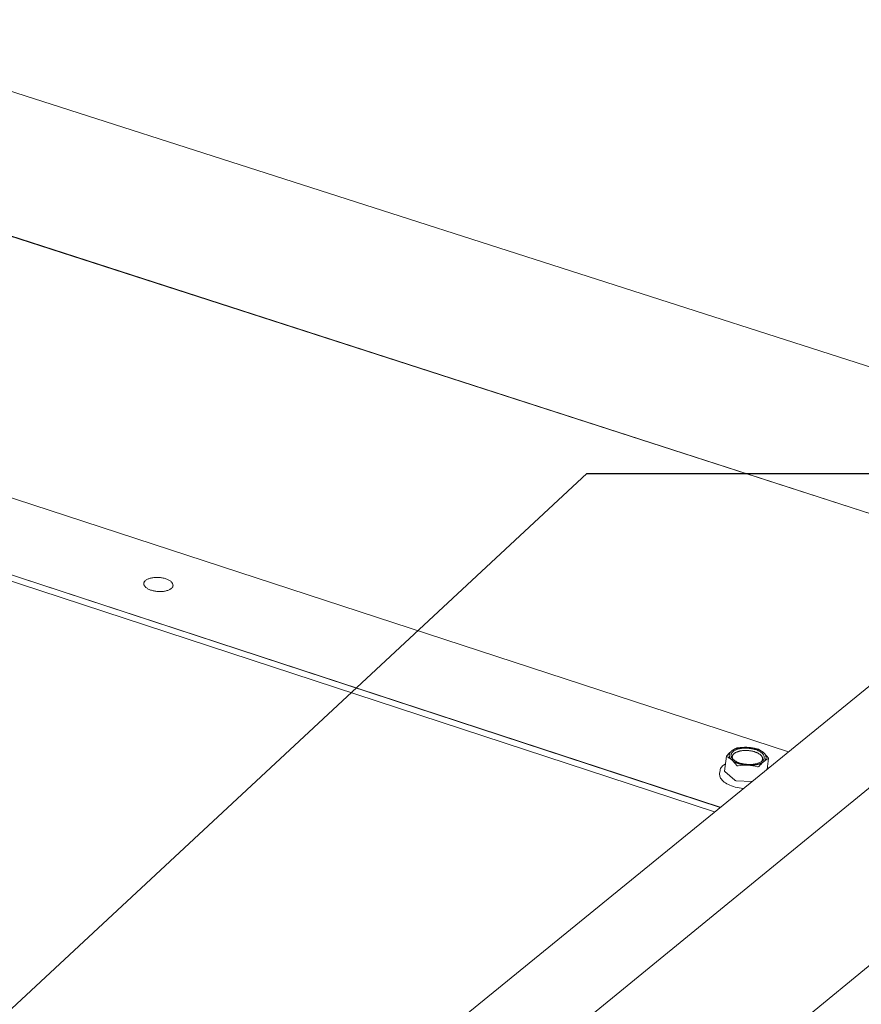
# Model space of a CAD drawing. Units: inches. Extents: x 0 to 3300, y -144 to 1716.
# Drawn here: x 969 to 993, y 1295 to 1324 of the extents above; entities that cross this region are included whole.
import ezdxf

# ---------------------------------------------------------------- set-up
doc = ezdxf.new("R2010")
doc.units = ezdxf.units.IN
doc.header["$MEASUREMENT"] = 0
for name, color, linetype in [('anchor', 1, 'Continuous'), ('exist 3d', 13, 'Continuous'), ('RH', 3, 'Continuous'), ('TEXT', 4, 'Continuous')]:
    doc.layers.add(name, color=color, linetype=linetype)
doc.styles.add('ROMANS', font='ROMANS.shx')
doc.dimstyles.new('RH_dim', dxfattribs={"dimscale": 4, "dimtxt": 0.078125, "dimasz": 0.09375, "dimexe": 0.06, "dimexo": 0.06, "dimgap": 0.046875, "dimtad": 1, "dimdec": 4, "dimzin": 0, "dimdsep": 46, "dimlunit": 4, "dimtxsty": 'ROMANS', "dimcen": 0.125, "dimdle": 5, "dimclrd": 2, "dimclre": 2, "dimclrt": 256, "dimadec": 0, "dimazin": 0, "dimtfac": 0.25, "dimtdec": 4, "dimtmove": 2, "dimatfit": 3, "dimfxl": 0, "dimfrac": 2, "dimtolj": 1, "dimtzin": 0, "dimarcsym": 0})

# ---------------------------------------------------------------- blocks, each defined once
blk = doc.blocks.new('b3')
at = {"layer": 'anchor', "color": 1, "linetype": 'Continuous', "lineweight": 0}
for points, knots in [([(241.491, 231.258), (241.514, 231.285), (241.538, 231.31), (241.584, 231.357), (241.607, 231.378), (241.63, 231.396)], [0.004207111, 0.004207111, 0.004207111, 0.004207111, 0.005252092, 0.005252092, 0.006297073, 0.006297073, 0.006297073, 0.006297073]), ([(241.63, 231.396), (241.653, 231.415), (241.675, 231.43), (241.719, 231.458), (241.741, 231.469), (241.762, 231.478)], [0.006297073, 0.006297073, 0.006297073, 0.006297073, 0.007340818, 0.007340818, 0.008384562, 0.008384562, 0.008384562, 0.008384562]), ([(241.806, 231.488), (241.797, 231.487), (241.788, 231.486), (241.772, 231.482), (241.766, 231.48), (241.762, 231.478)], [0, 0, 0, 0, 0.0001999805, 0.0001999805, 0.0003999609, 0.0003999609, 0.0003999609, 0.0003999609]), ([(242.408, 231.446), (242.403, 231.448), (242.397, 231.451), (242.381, 231.456), (242.372, 231.459), (242.363, 231.461)], [0, 0, 0, 0, 0.0001999805, 0.0001999805, 0.0003999609, 0.0003999609, 0.0003999609, 0.0003999609]), ([(241.297, 230.831), (241.302, 230.869), (241.319, 230.907), (241.374, 230.973), (241.411, 231.002), (241.455, 231.027)], [0, 0, 0, 0, 0.0651034, 0.0651034, 0.1277697, 0.1277697, 0.1277697, 0.1277697]), ([(241.491, 231.258), (241.486, 231.253), (241.484, 231.248), (241.484, 231.239), (241.487, 231.235), (241.492, 231.233)], [0, 0, 0, 0, 0.0001999805, 0.0001999805, 0.0003999609, 0.0003999609, 0.0003999609, 0.0003999609]), ([(242.564, 231.091), (242.542, 231.072), (242.519, 231.051), (242.472, 231.005), (242.448, 230.979), (242.425, 230.952)], [0.009808928, 0.009808928, 0.009808928, 0.009808928, 0.010844977, 0.010844977, 0.011881025, 0.011881025, 0.011881025, 0.011881025]), ([(242.696, 231.173), (242.675, 231.163), (242.653, 231.152), (242.609, 231.125), (242.587, 231.109), (242.564, 231.091)], [0.007739282, 0.007739282, 0.007739282, 0.007739282, 0.008774105, 0.008774105, 0.009808928, 0.009808928, 0.009808928, 0.009808928]), ([(242.696, 231.173), (242.7, 231.175), (242.702, 231.178), (242.702, 231.187), (242.699, 231.192), (242.695, 231.198)], [0, 0, 0, 0, 0.0001999805, 0.0001999805, 0.0003999609, 0.0003999609, 0.0003999609, 0.0003999609]), ([(241.976, 230.312), (241.972, 230.312), (241.969, 230.313), (241.887, 230.321), (241.809, 230.334), (241.664, 230.372), (241.596, 230.397), (241.478, 230.454), (241.426, 230.487), (241.346, 230.559), (241.316, 230.599), (241.286, 230.673), (241.281, 230.707), (241.285, 230.741)], [0.3346608, 0.3346608, 0.3346608, 0.3346608, 0.337946, 0.337946, 0.406565, 0.406565, 0.475196, 0.475196, 0.5441006, 0.5441006, 0.6135135, 0.6135135, 0.6704607, 0.6704607, 0.6704607, 0.6704607]), ([(241.778, 230.985), (241.782, 230.979), (241.789, 230.975), (241.805, 230.969), (241.814, 230.969), (241.823, 230.97)], [0, 0, 0, 0, 0.0001999805, 0.0001999805, 0.0003999609, 0.0003999609, 0.0003999609, 0.0003999609]), ([(242.381, 230.942), (242.39, 230.94), (242.398, 230.94), (242.414, 230.943), (242.42, 230.947), (242.425, 230.952)], [0, 0, 0, 0, 0.0001999805, 0.0001999805, 0.0003999609, 0.0003999609, 0.0003999609, 0.0003999609]), ([(242.667, 230.92), (242.668, 230.92), (242.668, 230.919), (242.677, 230.911), (242.685, 230.904), (242.693, 230.896)], [0.54323145, 0.54323145, 0.54323145, 0.54323145, 0.54408661, 0.54408661, 0.55855308, 0.55855308, 0.55855308, 0.55855308])]:
    blk.add_open_spline(points, degree=3, knots=knots, dxfattribs=at)
for points in [[(241.806, 231.488), (241.9, 231.501), (241.995, 231.507), (242.088, 231.503)], [(242.088, 231.503), (242.181, 231.498), (242.274, 231.483), (242.363, 231.461)], [(242.408, 231.446), (242.458, 231.422), (242.507, 231.392), (242.555, 231.35)], [(242.555, 231.35), (242.603, 231.309), (242.65, 231.256), (242.695, 231.198)], [(241.638, 231.137), (241.591, 231.178), (241.541, 231.21), (241.492, 231.233)], [(241.778, 230.985), (241.733, 231.043), (241.687, 231.095), (241.638, 231.137)], [(242.106, 230.984), (242.013, 230.989), (241.917, 230.983), (241.823, 230.97)], [(242.381, 230.942), (242.291, 230.964), (242.199, 230.979), (242.106, 230.984)]]:
    blk.add_open_spline(points, degree=3, dxfattribs=at)
at = {"layer": 'RH', "linetype": 'Continuous', "lineweight": 0, "extrusion": (0.029591, 0.799701, 0.599669)}
for p, q in [((476.787, 168.354), (64.373, 300.715)), ((476.787, 168.354), (64.373, 300.715)), ((473.62, 164.639), (60.268, 298.162)), ((473.62, 164.639), (60.268, 298.162)), ((243.279, 231.373), (206.375, 243.432)), ((243.279, 231.373), (206.375, 243.432)), ((241.302, 229.764), (204.358, 241.877)), ((241.302, 229.764), (204.358, 241.877)), ((241.138, 229.63), (204.339, 241.699)), ((241.138, 229.63), (204.339, 241.699)), ((241.484, 231.245), (241.427, 230.813)), ((242.702, 231.18), (242.661, 230.87)), ((241.297, 230.831), (241.285, 230.741)), ((241.434, 230.799), (241.721, 230.55)), ((241.766, 230.535), (242.222, 230.513))]:
    blk.add_line(p, q, dxfattribs=at)
at = {"layer": 'RH', "linetype": 'Continuous', "lineweight": 0}
for points in [[(224.642, 236.346), (224.656, 236.357), (224.673, 236.367), (224.69, 236.377), (224.709, 236.386), (224.73, 236.394), (224.751, 236.401), (224.774, 236.408), (224.798, 236.414), (224.822, 236.419), (224.848, 236.423), (224.874, 236.427), (224.901, 236.429), (224.928, 236.431), (224.956, 236.431), (224.984, 236.431), (225.011, 236.43), (225.039, 236.428), (225.067, 236.425), (225.095, 236.422), (225.122, 236.417), (225.149, 236.412), (225.175, 236.405), (225.2, 236.398), (225.225, 236.391), (225.248, 236.382), (225.271, 236.373), (225.292, 236.363), (225.312, 236.353), (225.331, 236.342), (225.348, 236.33), (225.364, 236.318), (225.379, 236.306), (225.391, 236.293), (225.403, 236.28), (225.412, 236.267), (225.42, 236.254), (225.425, 236.24), (225.429, 236.227), (225.431, 236.213), (225.432, 236.2), (225.43, 236.186), (225.427, 236.173), (225.422, 236.16), (225.415, 236.147), (225.406, 236.135), (225.395, 236.123), (225.383, 236.112), (225.369, 236.101), (225.354, 236.09), (225.337, 236.08), (225.318, 236.071), (225.299, 236.062), (225.278, 236.055), (225.255, 236.048), (225.232, 236.041), (225.208, 236.036), (225.183, 236.031), (225.157, 236.027), (225.13, 236.024), (225.103, 236.022), (225.076, 236.021), (225.048, 236.021), (225.02, 236.022), (224.992, 236.023), (224.964, 236.026), (224.937, 236.029), (224.909, 236.033), (224.882, 236.038), (224.856, 236.044), (224.83, 236.05), (224.805, 236.058), (224.781, 236.066), (224.758, 236.075), (224.736, 236.084), (224.715, 236.094), (224.696, 236.105), (224.678, 236.116), (224.661, 236.128), (224.646, 236.14), (224.632, 236.153), (224.621, 236.166), (224.61, 236.179), (224.602, 236.192), (224.595, 236.205), (224.59, 236.219), (224.587, 236.233), (224.586, 236.246), (224.587, 236.26), (224.589, 236.273), (224.593, 236.286), (224.6, 236.299), (224.608, 236.311), (224.617, 236.323), (224.629, 236.335)], [(242.519, 231.105), (242.534, 231.118), (242.547, 231.132), (242.557, 231.146), (242.566, 231.16), (242.573, 231.175), (242.577, 231.19), (242.58, 231.205), (242.58, 231.221), (242.578, 231.236), (242.574, 231.252), (242.568, 231.267), (242.56, 231.283), (242.55, 231.298), (242.538, 231.313), (242.524, 231.328), (242.509, 231.342), (242.491, 231.356), (242.472, 231.369), (242.451, 231.382), (242.428, 231.395), (242.404, 231.406), (242.379, 231.417), (242.352, 231.427), (242.325, 231.437), (242.296, 231.445), (242.266, 231.453), (242.236, 231.459), (242.205, 231.465), (242.174, 231.47), (242.142, 231.474), (242.11, 231.476), (242.079, 231.478), (242.047, 231.479), (242.015, 231.479), (241.984, 231.477), (241.953, 231.475), (241.923, 231.472), (241.893, 231.467), (241.865, 231.462), (241.837, 231.456), (241.811, 231.448), (241.786, 231.44), (241.762, 231.431), (241.74, 231.422), (241.719, 231.411), (241.7, 231.4), (241.683, 231.388), (241.667, 231.375), (241.654, 231.362), (241.642, 231.348), (241.632, 231.334), (241.625, 231.319), (241.619, 231.305), (241.615, 231.289), (241.614, 231.274), (241.615, 231.258), (241.617, 231.243), (241.622, 231.227), (241.629, 231.212), (241.638, 231.196), (241.649, 231.181), (241.662, 231.166), (241.677, 231.152), (241.694, 231.138), (241.712, 231.124), (241.732, 231.111), (241.754, 231.098), (241.778, 231.086), (241.802, 231.075), (241.828, 231.065), (241.855, 231.055), (241.883, 231.046), (241.913, 231.038), (241.942, 231.031), (241.973, 231.024), (242.004, 231.019), (242.036, 231.015), (242.068, 231.012), (242.099, 231.009), (242.131, 231.008), (242.163, 231.008), (242.195, 231.009), (242.226, 231.01), (242.256, 231.013), (242.286, 231.017), (242.315, 231.022), (242.343, 231.028), (242.37, 231.035), (242.396, 231.042), (242.42, 231.051), (242.443, 231.06), (242.465, 231.07), (242.485, 231.081), (242.503, 231.093)]]:
    blk.add_lwpolyline(points, close=True, dxfattribs=at)
for points in [[(241.638, 231.137), (241.636, 231.14), (241.633, 231.142), (241.63, 231.145), (241.627, 231.147), (241.624, 231.15), (241.621, 231.153), (241.619, 231.156), (241.616, 231.158), (241.614, 231.161), (241.611, 231.164), (241.609, 231.166), (241.606, 231.169), (241.604, 231.172), (241.602, 231.175), (241.6, 231.178), (241.597, 231.18), (241.595, 231.183), (241.593, 231.186), (241.591, 231.189), (241.59, 231.191), (241.588, 231.194), (241.586, 231.197), (241.584, 231.2), (241.583, 231.203), (241.581, 231.206), (241.58, 231.208), (241.578, 231.211), (241.577, 231.214), (241.575, 231.217), (241.574, 231.22), (241.573, 231.223), (241.572, 231.226), (241.571, 231.229), (241.57, 231.231), (241.569, 231.234), (241.568, 231.237), (241.567, 231.24), (241.566, 231.243), (241.566, 231.246), (241.565, 231.249), (241.565, 231.251), (241.564, 231.254), (241.564, 231.257), (241.563, 231.26), (241.563, 231.263), (241.563, 231.266), (241.563, 231.269), (241.563, 231.272), (241.563, 231.274), (241.563, 231.277), (241.563, 231.28), (241.563, 231.283), (241.563, 231.286), (241.563, 231.289), (241.564, 231.291), (241.564, 231.294), (241.565, 231.297), (241.565, 231.3), (241.566, 231.303), (241.567, 231.305), (241.567, 231.308), (241.568, 231.311), (241.569, 231.314), (241.57, 231.317), (241.571, 231.319), (241.572, 231.322), (241.573, 231.325), (241.574, 231.328), (241.576, 231.33), (241.577, 231.333), (241.578, 231.336), (241.58, 231.338), (241.581, 231.341), (241.583, 231.344), (241.585, 231.346), (241.586, 231.349), (241.588, 231.352), (241.59, 231.354), (241.592, 231.357), (241.594, 231.359), (241.596, 231.362), (241.598, 231.364), (241.6, 231.367), (241.602, 231.369), (241.604, 231.372), (241.607, 231.374), (241.609, 231.377), (241.611, 231.379), (241.614, 231.382), (241.616, 231.384), (241.619, 231.387), (241.622, 231.389), (241.624, 231.391), (241.627, 231.394), (241.63, 231.396)], [(241.63, 231.396), (241.633, 231.398), (241.636, 231.401), (241.639, 231.403), (241.642, 231.405), (241.645, 231.408), (241.648, 231.41), (241.651, 231.412), (241.655, 231.414), (241.658, 231.416), (241.661, 231.418), (241.665, 231.421), (241.668, 231.423), (241.672, 231.425), (241.675, 231.427), (241.679, 231.429), (241.683, 231.431), (241.687, 231.433), (241.69, 231.435), (241.694, 231.437), (241.698, 231.439), (241.702, 231.44), (241.706, 231.442), (241.71, 231.444), (241.714, 231.446), (241.718, 231.448), (241.722, 231.45), (241.727, 231.451), (241.731, 231.453), (241.735, 231.455), (241.74, 231.456), (241.744, 231.458), (241.748, 231.46), (241.753, 231.461), (241.757, 231.463), (241.762, 231.464), (241.767, 231.466), (241.771, 231.467), (241.776, 231.469), (241.781, 231.47), (241.785, 231.472), (241.79, 231.473), (241.795, 231.474), (241.8, 231.476), (241.805, 231.477), (241.81, 231.478), (241.815, 231.479), (241.82, 231.481), (241.825, 231.482), (241.83, 231.483), (241.835, 231.484), (241.84, 231.485), (241.845, 231.486), (241.851, 231.487), (241.856, 231.488), (241.861, 231.489), (241.866, 231.49), (241.872, 231.491), (241.877, 231.492), (241.883, 231.493), (241.888, 231.494), (241.893, 231.494), (241.899, 231.495), (241.904, 231.496), (241.91, 231.497), (241.915, 231.497), (241.921, 231.498), (241.926, 231.498), (241.932, 231.499), (241.938, 231.5), (241.943, 231.5), (241.949, 231.501), (241.955, 231.501), (241.96, 231.501), (241.966, 231.502), (241.972, 231.502), (241.977, 231.502), (241.983, 231.503), (241.989, 231.503), (241.995, 231.503), (242.001, 231.503), (242.006, 231.504), (242.012, 231.504), (242.018, 231.504), (242.024, 231.504), (242.03, 231.504), (242.035, 231.504), (242.041, 231.504), (242.047, 231.504), (242.053, 231.504), (242.059, 231.504), (242.065, 231.504), (242.071, 231.503), (242.077, 231.503), (242.082, 231.503), (242.088, 231.503)], [(242.488, 231.083), (242.495, 231.091), (242.502, 231.099), (242.508, 231.106), (242.514, 231.115), (242.518, 231.123), (242.522, 231.131), (242.526, 231.139), (242.528, 231.148), (242.53, 231.157), (242.531, 231.165), (242.531, 231.174), (242.531, 231.183), (242.529, 231.192), (242.527, 231.201), (242.525, 231.209), (242.521, 231.218), (242.517, 231.227), (242.512, 231.236), (242.507, 231.244), (242.5, 231.253), (242.493, 231.261), (242.486, 231.27), (242.477, 231.278), (242.468, 231.286), (242.459, 231.294), (242.448, 231.302), (242.438, 231.31), (242.426, 231.317), (242.414, 231.324), (242.402, 231.331), (242.388, 231.338), (242.375, 231.345), (242.361, 231.351), (242.346, 231.357), (242.331, 231.363), (242.316, 231.368), (242.3, 231.374), (242.284, 231.379), (242.268, 231.383), (242.251, 231.388), (242.234, 231.392), (242.217, 231.395), (242.199, 231.399), (242.182, 231.402), (242.164, 231.404), (242.146, 231.407), (242.128, 231.409), (242.11, 231.41), (242.092, 231.411), (242.074, 231.412), (242.056, 231.413), (242.038, 231.413), (242.02, 231.413), (242.002, 231.412), (241.984, 231.411), (241.967, 231.41), (241.949, 231.408), (241.932, 231.406), (241.916, 231.404), (241.899, 231.401), (241.883, 231.398), (241.867, 231.395), (241.852, 231.391), (241.837, 231.387), (241.822, 231.383), (241.808, 231.378), (241.795, 231.373), (241.782, 231.368), (241.769, 231.362), (241.757, 231.356), (241.745, 231.35), (241.735, 231.344), (241.724, 231.337), (241.715, 231.33), (241.705, 231.323), (241.697, 231.316), (241.689, 231.309), (241.682, 231.301), (241.676, 231.293), (241.67, 231.285), (241.665, 231.277), (241.661, 231.269), (241.658, 231.26), (241.655, 231.252), (241.653, 231.243), (241.652, 231.234), (241.651, 231.226), (241.651, 231.217), (241.652, 231.208), (241.654, 231.199), (241.656, 231.19), (241.659, 231.182), (241.663, 231.173), (241.668, 231.164), (241.673, 231.155)], [(242.088, 231.503), (242.094, 231.502), (242.1, 231.502), (242.106, 231.502), (242.112, 231.501), (242.118, 231.501), (242.124, 231.5), (242.13, 231.5), (242.135, 231.499), (242.141, 231.499), (242.147, 231.498), (242.153, 231.497), (242.159, 231.497), (242.165, 231.496), (242.171, 231.495), (242.176, 231.495), (242.182, 231.494), (242.188, 231.493), (242.194, 231.492), (242.2, 231.491), (242.205, 231.49), (242.211, 231.49), (242.217, 231.489), (242.223, 231.488), (242.228, 231.487), (242.234, 231.486), (242.24, 231.484), (242.245, 231.483), (242.251, 231.482), (242.257, 231.481), (242.262, 231.48), (242.268, 231.479), (242.273, 231.477), (242.279, 231.476), (242.284, 231.475), (242.29, 231.474), (242.295, 231.472), (242.301, 231.471), (242.306, 231.469), (242.312, 231.468), (242.317, 231.466), (242.322, 231.465), (242.328, 231.463), (242.333, 231.462), (242.338, 231.46), (242.344, 231.459), (242.349, 231.457), (242.354, 231.455), (242.359, 231.454), (242.364, 231.452), (242.369, 231.45), (242.374, 231.449), (242.379, 231.447), (242.384, 231.445), (242.389, 231.443), (242.394, 231.441), (242.399, 231.439), (242.404, 231.437), (242.409, 231.436), (242.414, 231.434), (242.418, 231.432), (242.423, 231.43), (242.428, 231.428), (242.432, 231.426), (242.437, 231.423), (242.441, 231.421), (242.446, 231.419), (242.45, 231.417), (242.455, 231.415), (242.459, 231.413), (242.463, 231.411), (242.468, 231.408), (242.472, 231.406), (242.476, 231.404), (242.48, 231.402), (242.484, 231.399), (242.488, 231.397), (242.492, 231.395), (242.496, 231.392), (242.5, 231.39), (242.504, 231.388), (242.508, 231.385), (242.511, 231.383), (242.515, 231.38), (242.519, 231.378), (242.522, 231.375), (242.526, 231.373), (242.529, 231.37), (242.533, 231.368), (242.536, 231.365), (242.54, 231.363), (242.543, 231.36), (242.546, 231.358), (242.549, 231.355), (242.552, 231.353), (242.555, 231.35)], [(242.564, 231.091), (242.567, 231.093), (242.57, 231.095), (242.572, 231.098), (242.575, 231.1), (242.578, 231.103), (242.58, 231.105), (242.583, 231.107), (242.585, 231.11), (242.588, 231.112), (242.59, 231.115), (242.592, 231.117), (242.594, 231.12), (242.596, 231.122), (242.599, 231.125), (242.601, 231.127), (242.602, 231.13), (242.604, 231.133), (242.606, 231.135), (242.608, 231.138), (242.61, 231.141), (242.611, 231.143), (242.613, 231.146), (242.614, 231.149), (242.616, 231.151), (242.617, 231.154), (242.618, 231.157), (242.62, 231.159), (242.621, 231.162), (242.622, 231.165), (242.623, 231.168), (242.624, 231.17), (242.625, 231.173), (242.626, 231.176), (242.627, 231.179), (242.627, 231.181), (242.628, 231.184), (242.629, 231.187), (242.629, 231.19), (242.63, 231.193), (242.63, 231.195), (242.631, 231.198), (242.631, 231.201), (242.631, 231.204), (242.631, 231.207), (242.631, 231.21), (242.631, 231.212), (242.631, 231.215), (242.631, 231.218), (242.631, 231.221), (242.631, 231.224), (242.631, 231.227), (242.63, 231.23), (242.63, 231.232), (242.629, 231.235), (242.629, 231.238), (242.628, 231.241), (242.627, 231.244), (242.627, 231.247), (242.626, 231.25), (242.625, 231.253), (242.624, 231.255), (242.623, 231.258), (242.622, 231.261), (242.621, 231.264), (242.62, 231.267), (242.618, 231.27), (242.617, 231.273), (242.616, 231.275), (242.614, 231.278), (242.613, 231.281), (242.611, 231.284), (242.61, 231.287), (242.608, 231.29), (242.606, 231.293), (242.604, 231.295), (242.602, 231.298), (242.601, 231.301), (242.599, 231.304), (242.596, 231.307), (242.594, 231.309), (242.592, 231.312), (242.59, 231.315), (242.588, 231.318), (242.585, 231.32), (242.583, 231.323), (242.58, 231.326), (242.578, 231.329), (242.575, 231.331), (242.572, 231.334), (242.57, 231.337), (242.567, 231.339), (242.564, 231.342), (242.561, 231.345), (242.558, 231.347), (242.555, 231.35)], [(242.106, 230.984), (242.1, 230.984), (242.094, 230.985), (242.088, 230.985), (242.082, 230.985), (242.076, 230.986), (242.07, 230.986), (242.064, 230.987), (242.059, 230.987), (242.053, 230.988), (242.047, 230.989), (242.041, 230.989), (242.035, 230.99), (242.029, 230.991), (242.023, 230.991), (242.018, 230.992), (242.012, 230.993), (242.006, 230.994), (242, 230.994), (241.994, 230.995), (241.989, 230.996), (241.983, 230.997), (241.977, 230.998), (241.971, 230.999), (241.966, 231), (241.96, 231.001), (241.954, 231.002), (241.949, 231.003), (241.943, 231.004), (241.937, 231.006), (241.932, 231.007), (241.926, 231.008), (241.92, 231.009), (241.915, 231.011), (241.909, 231.012), (241.904, 231.013), (241.898, 231.015), (241.893, 231.016), (241.887, 231.017), (241.882, 231.019), (241.877, 231.02), (241.871, 231.022), (241.866, 231.023), (241.861, 231.025), (241.855, 231.026), (241.85, 231.028), (241.845, 231.03), (241.84, 231.031), (241.835, 231.033), (241.83, 231.035), (241.824, 231.036), (241.819, 231.038), (241.814, 231.04), (241.809, 231.042), (241.804, 231.044), (241.8, 231.046), (241.795, 231.047), (241.79, 231.049), (241.785, 231.051), (241.78, 231.053), (241.776, 231.055), (241.771, 231.057), (241.766, 231.059), (241.762, 231.061), (241.757, 231.063), (241.752, 231.065), (241.748, 231.068), (241.744, 231.07), (241.739, 231.072), (241.735, 231.074), (241.731, 231.076), (241.726, 231.078), (241.722, 231.081), (241.718, 231.083), (241.714, 231.085), (241.71, 231.087), (241.706, 231.09), (241.702, 231.092), (241.698, 231.094), (241.694, 231.097), (241.69, 231.099), (241.686, 231.102), (241.682, 231.104), (241.679, 231.106), (241.675, 231.109), (241.671, 231.111), (241.668, 231.114), (241.664, 231.116), (241.661, 231.119), (241.658, 231.121), (241.654, 231.124), (241.651, 231.127), (241.648, 231.129), (241.645, 231.132), (241.642, 231.134), (241.638, 231.137)], [(242.564, 231.091), (242.561, 231.088), (242.558, 231.086), (242.555, 231.084), (242.552, 231.081), (242.549, 231.079), (242.546, 231.077), (242.543, 231.075), (242.539, 231.073), (242.536, 231.07), (242.533, 231.068), (242.529, 231.066), (242.526, 231.064), (242.522, 231.062), (242.519, 231.06), (242.515, 231.058), (242.511, 231.056), (242.508, 231.054), (242.504, 231.052), (242.5, 231.05), (242.496, 231.048), (242.492, 231.046), (242.488, 231.044), (242.484, 231.043), (242.48, 231.041), (242.476, 231.039), (242.472, 231.037), (242.467, 231.035), (242.463, 231.034), (242.459, 231.032), (242.455, 231.03), (242.45, 231.029), (242.446, 231.027), (242.441, 231.025), (242.437, 231.024), (242.432, 231.022), (242.427, 231.021), (242.423, 231.019), (242.418, 231.018), (242.413, 231.016), (242.409, 231.015), (242.404, 231.014), (242.399, 231.012), (242.394, 231.011), (242.389, 231.01), (242.384, 231.008), (242.379, 231.007), (242.374, 231.006), (242.369, 231.005), (242.364, 231.004), (242.359, 231.003), (242.354, 231.002), (242.349, 231), (242.343, 230.999), (242.338, 230.998), (242.333, 230.997), (242.328, 230.997), (242.322, 230.996), (242.317, 230.995), (242.312, 230.994), (242.306, 230.993), (242.301, 230.992), (242.295, 230.992), (242.29, 230.991), (242.284, 230.99), (242.279, 230.989), (242.273, 230.989), (242.268, 230.988), (242.262, 230.988), (242.256, 230.987), (242.251, 230.987), (242.245, 230.986), (242.239, 230.986), (242.234, 230.985), (242.228, 230.985), (242.222, 230.985), (242.217, 230.984), (242.211, 230.984), (242.205, 230.984), (242.199, 230.983), (242.193, 230.983), (242.188, 230.983), (242.182, 230.983), (242.176, 230.983), (242.17, 230.983), (242.164, 230.983), (242.159, 230.983), (242.153, 230.983), (242.147, 230.983), (242.141, 230.983), (242.135, 230.983), (242.129, 230.983), (242.123, 230.983), (242.117, 230.984), (242.112, 230.984), (242.106, 230.984)], [(241.434, 230.799), (241.434, 230.799), (241.434, 230.799), (241.434, 230.799), (241.434, 230.799), (241.434, 230.799), (241.433, 230.799), (241.433, 230.8), (241.433, 230.8), (241.433, 230.8), (241.433, 230.8), (241.433, 230.8), (241.433, 230.8), (241.432, 230.8), (241.432, 230.801), (241.432, 230.801), (241.432, 230.801), (241.432, 230.801), (241.432, 230.801), (241.432, 230.801), (241.431, 230.802), (241.431, 230.802), (241.431, 230.802), (241.431, 230.802), (241.431, 230.802), (241.431, 230.802), (241.431, 230.802), (241.431, 230.803), (241.43, 230.803), (241.43, 230.803), (241.43, 230.803), (241.43, 230.803), (241.43, 230.803), (241.43, 230.804), (241.43, 230.804), (241.43, 230.804), (241.43, 230.804), (241.429, 230.804), (241.429, 230.804), (241.429, 230.804), (241.429, 230.805), (241.429, 230.805), (241.429, 230.805), (241.429, 230.805), (241.429, 230.805), (241.429, 230.805), (241.429, 230.806), (241.429, 230.806), (241.429, 230.806), (241.428, 230.806), (241.428, 230.806), (241.428, 230.806), (241.428, 230.807), (241.428, 230.807), (241.428, 230.807), (241.428, 230.807), (241.428, 230.807), (241.428, 230.807), (241.428, 230.807), (241.428, 230.808), (241.428, 230.808), (241.428, 230.808), (241.428, 230.808), (241.428, 230.808), (241.428, 230.808), (241.428, 230.809), (241.427, 230.809), (241.427, 230.809), (241.427, 230.809), (241.427, 230.809), (241.427, 230.809), (241.427, 230.81), (241.427, 230.81), (241.427, 230.81), (241.427, 230.81), (241.427, 230.81), (241.427, 230.81), (241.427, 230.81), (241.427, 230.811), (241.427, 230.811), (241.427, 230.811), (241.427, 230.811), (241.427, 230.811), (241.427, 230.811), (241.427, 230.812), (241.427, 230.812), (241.427, 230.812), (241.427, 230.812), (241.427, 230.812), (241.427, 230.812), (241.427, 230.813), (241.427, 230.813), (241.427, 230.813), (241.427, 230.813), (241.427, 230.813), (241.427, 230.813)], [(241.766, 230.535), (241.765, 230.535), (241.765, 230.535), (241.764, 230.536), (241.763, 230.536), (241.763, 230.536), (241.762, 230.536), (241.762, 230.536), (241.761, 230.536), (241.761, 230.536), (241.76, 230.536), (241.759, 230.536), (241.759, 230.536), (241.758, 230.536), (241.758, 230.536), (241.757, 230.536), (241.757, 230.536), (241.756, 230.536), (241.756, 230.536), (241.755, 230.537), (241.754, 230.537), (241.754, 230.537), (241.753, 230.537), (241.753, 230.537), (241.752, 230.537), (241.752, 230.537), (241.751, 230.537), (241.751, 230.537), (241.75, 230.537), (241.75, 230.538), (241.749, 230.538), (241.748, 230.538), (241.748, 230.538), (241.747, 230.538), (241.747, 230.538), (241.746, 230.538), (241.746, 230.538), (241.745, 230.538), (241.745, 230.539), (241.744, 230.539), (241.744, 230.539), (241.743, 230.539), (241.743, 230.539), (241.742, 230.539), (241.742, 230.54), (241.741, 230.54), (241.741, 230.54), (241.74, 230.54), (241.74, 230.54), (241.739, 230.54), (241.739, 230.54), (241.738, 230.541), (241.738, 230.541), (241.737, 230.541), (241.737, 230.541), (241.736, 230.541), (241.736, 230.542), (241.735, 230.542), (241.735, 230.542), (241.734, 230.542), (241.734, 230.542), (241.734, 230.542), (241.733, 230.543), (241.733, 230.543), (241.732, 230.543), (241.732, 230.543), (241.731, 230.543), (241.731, 230.544), (241.731, 230.544), (241.73, 230.544), (241.73, 230.544), (241.729, 230.544), (241.729, 230.545), (241.728, 230.545), (241.728, 230.545), (241.728, 230.545), (241.727, 230.546), (241.727, 230.546), (241.727, 230.546), (241.726, 230.546), (241.726, 230.546), (241.725, 230.547), (241.725, 230.547), (241.725, 230.547), (241.724, 230.547), (241.724, 230.548), (241.724, 230.548), (241.723, 230.548), (241.723, 230.548), (241.723, 230.549), (241.722, 230.549), (241.722, 230.549), (241.722, 230.549), (241.721, 230.55), (241.721, 230.55), (241.721, 230.55)]]:
    blk.add_lwpolyline(points, dxfattribs=at)

msp = doc.modelspace()

# ---------------------------------------------------------------- linework, layer by layer
at = {"layer": 'exist 3d', "linetype": 'Continuous', "lineweight": 0, "extrusion": (0.029591, 0.799701, 0.599669)}
for p, q in [((1224.821, 1239.636, 80.004), (812.407, 1371.997, 80.004)), ((1221.654, 1235.921, 80.004), (808.301, 1369.444, 80.004)), ((991.313, 1302.655, 80.004), (954.409, 1314.715, 80.004)), ((989.172, 1300.912, 80.004), (952.373, 1312.981, 80.004)), ((989.336, 1301.046, 80.004), (952.392, 1313.16, 80.004)), ((997.224, 1307.468, 80.004), (892.938, 1222.562, 80.004)), ((999.804, 1306.634, 80.004), (895.66, 1221.515, 80.004)), ((1002.155, 1303.453, 80.004), (898.81, 1218.419, 80.004))]:
    msp.add_line(p, q, dxfattribs=at)

# ---------------------------------------------------------------- block references
msp.add_blockref('b3', (748.034, 1071.283, 80.004))

# ---------------------------------------------------------------- leaders
at = {"layer": 'TEXT'}
msp.add_leader([(956.379, 1283.663, 80.004), (985.465, 1310.729, 80.004), (1039.961, 1310.729, 80.004)], dimstyle='RH_dim', override={"dimscale": 125}, dxfattribs=at)

doc.saveas('drawing.dxf')
